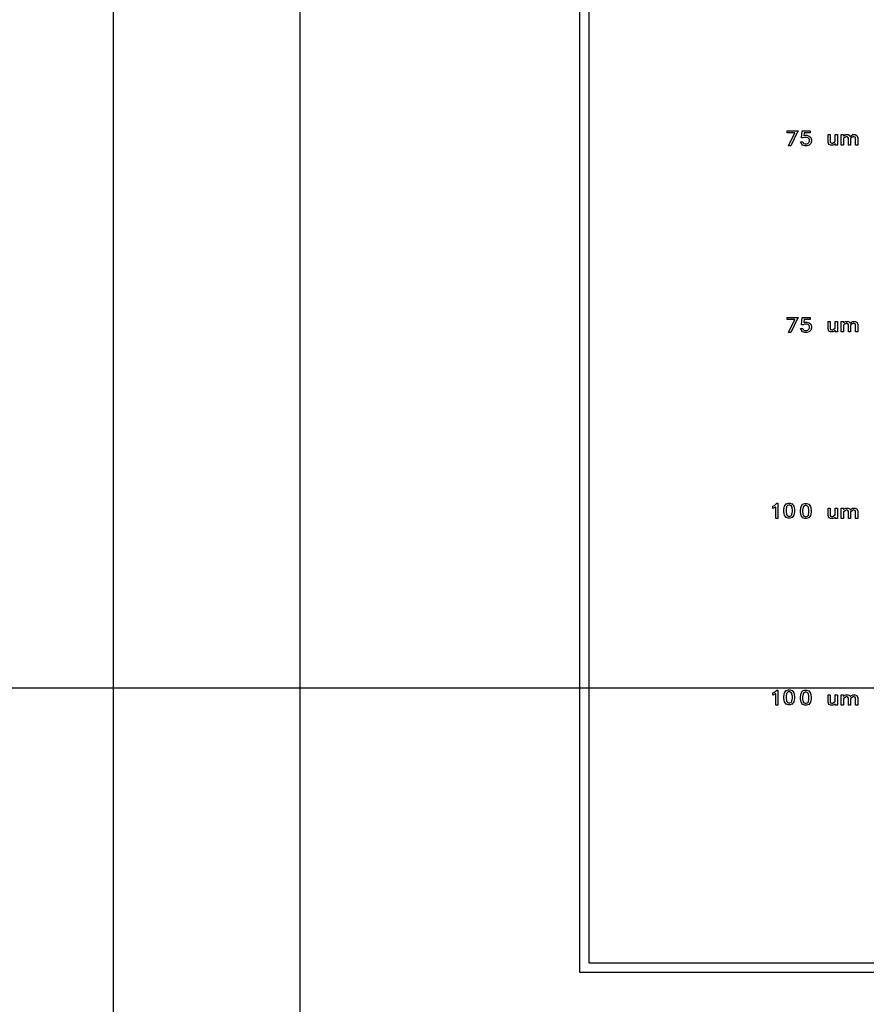
# Model space of a CAD drawing. Units: inches. Extents: x 248 to 257848, y -133774 to 133826.
# Drawn here: x 66148 to 75219, y 33535 to 44082 of the extents above; entities that cross this region are included whole.
import ezdxf

# ---------------------------------------------------------------- set-up
doc = ezdxf.new("R2010")
doc.units = ezdxf.units.IN
doc.header["$MEASUREMENT"] = 0
doc.layers.add('1 - Negative', color=150, linetype='Continuous')
doc.layers.add('Aligner View', color=102, linetype='Continuous')

msp = doc.modelspace()

# ---------------------------------------------------------------- linework, layer by layer
for p, q in [((67148, 117726), (67148, 16126)), ((69148, 117726), (69148, 16165))]:
    msp.add_line(p, q)
msp.add_circle((67148, 66926), 50800)
at = {"layer": '1 - Negative'}
for points in [[(72148, 51909), (101968, 51909), (101968, 33877), (72148, 33877)], [(72248, 51809), (101868, 51809), (101868, 33977), (72248, 33977)], [(74493, 42892), (74482, 42880), (74410, 42730), (74387, 42730), (74453, 42870), (74370, 42870), (74370, 42892)], [(74632, 42780), (74624, 42756), (74607, 42739), (74583, 42731), (74560, 42731), (74536, 42739), (74527, 42748), (74514, 42774), (74538, 42774), (74544, 42762), (74551, 42757), (74562, 42753), (74581, 42753), (74592, 42757), (74601, 42763), (74604, 42768), (74610, 42782), (74610, 42794), (74606, 42805), (74600, 42813), (74593, 42818), (74581, 42822), (74556, 42822), (74542, 42815), (74525, 42815), (74533, 42893), (74618, 42893), (74618, 42871), (74554, 42871), (74549, 42841), (74560, 42844), (74583, 42844), (74607, 42836), (74624, 42820), (74632, 42796)], [(74909, 42738), (74887, 42738), (74887, 42755), (74878, 42746), (74862, 42738), (74837, 42738), (74818, 42747), (74810, 42772), (74810, 42851), (74832, 42851), (74832, 42775), (74837, 42765), (74848, 42760), (74858, 42760), (74887, 42778), (74887, 42851), (74909, 42851)], [(75128, 42738), (75105, 42738), (75105, 42814), (75100, 42824), (75090, 42829), (75080, 42829), (75068, 42823), (75051, 42811), (75051, 42738), (75028, 42738), (75028, 42814), (75023, 42824), (75013, 42829), (75003, 42829), (74991, 42823), (74974, 42811), (74974, 42738), (74951, 42738), (74951, 42851), (74974, 42851), (74974, 42834), (74982, 42843), (74999, 42851), (75024, 42851), (75042, 42842), (75046, 42830), (75059, 42843), (75076, 42851), (75101, 42851), (75119, 42842), (75128, 42817)], [(74493, 40892), (74482, 40880), (74410, 40730), (74387, 40730), (74453, 40870), (74370, 40870), (74370, 40892)], [(74632, 40780), (74624, 40756), (74607, 40739), (74583, 40731), (74560, 40731), (74536, 40739), (74527, 40748), (74514, 40774), (74538, 40774), (74544, 40762), (74551, 40757), (74562, 40753), (74581, 40753), (74592, 40757), (74601, 40763), (74604, 40768), (74610, 40782), (74610, 40794), (74606, 40805), (74600, 40813), (74593, 40818), (74581, 40822), (74556, 40822), (74542, 40815), (74525, 40815), (74533, 40893), (74618, 40893), (74618, 40871), (74554, 40871), (74549, 40841), (74560, 40844), (74583, 40844), (74607, 40836), (74624, 40820), (74632, 40796)], [(74909, 40738), (74887, 40738), (74887, 40755), (74878, 40746), (74862, 40738), (74837, 40738), (74818, 40747), (74810, 40772), (74810, 40851), (74832, 40851), (74832, 40775), (74837, 40765), (74848, 40760), (74858, 40760), (74887, 40778), (74887, 40851), (74909, 40851)], [(75128, 40738), (75105, 40738), (75105, 40814), (75100, 40824), (75090, 40829), (75080, 40829), (75068, 40823), (75051, 40811), (75051, 40738), (75028, 40738), (75028, 40814), (75023, 40824), (75013, 40829), (75003, 40829), (74991, 40823), (74974, 40811), (74974, 40738), (74951, 40738), (74951, 40851), (74974, 40851), (74974, 40834), (74982, 40843), (74999, 40851), (75024, 40851), (75042, 40842), (75046, 40830), (75059, 40843), (75076, 40851), (75101, 40851), (75119, 40842), (75128, 40817)], [(74270, 38740), (74248, 38740), (74248, 38862), (74246, 38860), (74219, 38847), (74219, 38871), (74237, 38880), (74259, 38902), (74270, 38902)], [(74450, 38812), (74442, 38775), (74426, 38750), (74401, 38742), (74385, 38742), (74360, 38750), (74344, 38775), (74336, 38812), (74336, 38834), (74344, 38872), (74360, 38896), (74385, 38904), (74401, 38904), (74426, 38896), (74442, 38872), (74450, 38834)], [(74427, 38813), (74427, 38833), (74421, 38866), (74413, 38877), (74399, 38882), (74387, 38882), (74373, 38877), (74365, 38866), (74359, 38833), (74359, 38813), (74365, 38781), (74373, 38769), (74387, 38764), (74399, 38764), (74413, 38769), (74421, 38781)], [(74627, 38808), (74620, 38770), (74603, 38746), (74579, 38738), (74562, 38738), (74537, 38746), (74521, 38770), (74514, 38808), (74514, 38830), (74521, 38867), (74537, 38892), (74562, 38900), (74579, 38900), (74603, 38892), (74620, 38867), (74627, 38830)], [(74605, 38809), (74605, 38829), (74598, 38861), (74590, 38873), (74576, 38878), (74565, 38878), (74550, 38873), (74543, 38861), (74536, 38829), (74536, 38809), (74543, 38776), (74550, 38765), (74565, 38760), (74576, 38760), (74590, 38765), (74598, 38776)], [(74909, 38738), (74887, 38738), (74887, 38755), (74878, 38746), (74862, 38738), (74837, 38738), (74818, 38747), (74810, 38772), (74810, 38851), (74832, 38851), (74832, 38775), (74837, 38765), (74848, 38760), (74858, 38760), (74887, 38778), (74887, 38851), (74909, 38851)], [(75128, 38738), (75105, 38738), (75105, 38814), (75100, 38824), (75090, 38829), (75080, 38829), (75068, 38823), (75051, 38811), (75051, 38738), (75028, 38738), (75028, 38814), (75023, 38824), (75013, 38829), (75003, 38829), (74991, 38823), (74974, 38811), (74974, 38738), (74951, 38738), (74951, 38851), (74974, 38851), (74974, 38834), (74982, 38843), (74999, 38851), (75024, 38851), (75042, 38842), (75046, 38830), (75059, 38843), (75076, 38851), (75101, 38851), (75119, 38842), (75128, 38817)], [(74270, 36740), (74248, 36740), (74248, 36862), (74246, 36860), (74219, 36847), (74219, 36871), (74237, 36880), (74259, 36902), (74270, 36902)], [(74450, 36812), (74442, 36775), (74426, 36750), (74401, 36742), (74385, 36742), (74360, 36750), (74344, 36775), (74336, 36812), (74336, 36834), (74344, 36872), (74360, 36896), (74385, 36904), (74401, 36904), (74426, 36896), (74442, 36872), (74450, 36834)], [(74427, 36813), (74427, 36833), (74421, 36866), (74413, 36877), (74399, 36882), (74387, 36882), (74373, 36877), (74365, 36866), (74359, 36833), (74359, 36813), (74365, 36781), (74373, 36769), (74387, 36764), (74399, 36764), (74413, 36769), (74421, 36781)], [(74627, 36808), (74620, 36770), (74603, 36746), (74579, 36738), (74562, 36738), (74537, 36746), (74521, 36770), (74514, 36808), (74514, 36830), (74521, 36867), (74537, 36892), (74562, 36900), (74579, 36900), (74603, 36892), (74620, 36867), (74627, 36830)], [(74605, 36809), (74605, 36829), (74598, 36861), (74590, 36873), (74576, 36878), (74565, 36878), (74550, 36873), (74543, 36861), (74536, 36829), (74536, 36809), (74543, 36776), (74550, 36765), (74565, 36760), (74576, 36760), (74590, 36765), (74598, 36776)], [(74909, 36738), (74887, 36738), (74887, 36755), (74878, 36746), (74862, 36738), (74837, 36738), (74818, 36747), (74810, 36772), (74810, 36851), (74832, 36851), (74832, 36775), (74837, 36765), (74848, 36760), (74858, 36760), (74887, 36778), (74887, 36851), (74909, 36851)], [(75128, 36738), (75105, 36738), (75105, 36814), (75100, 36824), (75090, 36829), (75080, 36829), (75068, 36823), (75051, 36811), (75051, 36738), (75028, 36738), (75028, 36814), (75023, 36824), (75013, 36829), (75003, 36829), (74991, 36823), (74974, 36811), (74974, 36738), (74951, 36738), (74951, 36851), (74974, 36851), (74974, 36834), (74982, 36843), (74999, 36851), (75024, 36851), (75042, 36842), (75046, 36830), (75059, 36843), (75076, 36851), (75101, 36851), (75119, 36842), (75128, 36817)]]:
    msp.add_lwpolyline(points, close=True, dxfattribs=at)
for radius in [51765, 51562]:
    msp.add_circle((67148, 66926), radius, dxfattribs=at)
at = {"layer": 'Aligner View'}
msp.add_lwpolyline([(82648, 36926), (82648, 111926), (51648, 111926), (51648, 36926)], close=True, dxfattribs=at)

doc.saveas('drawing.dxf')
